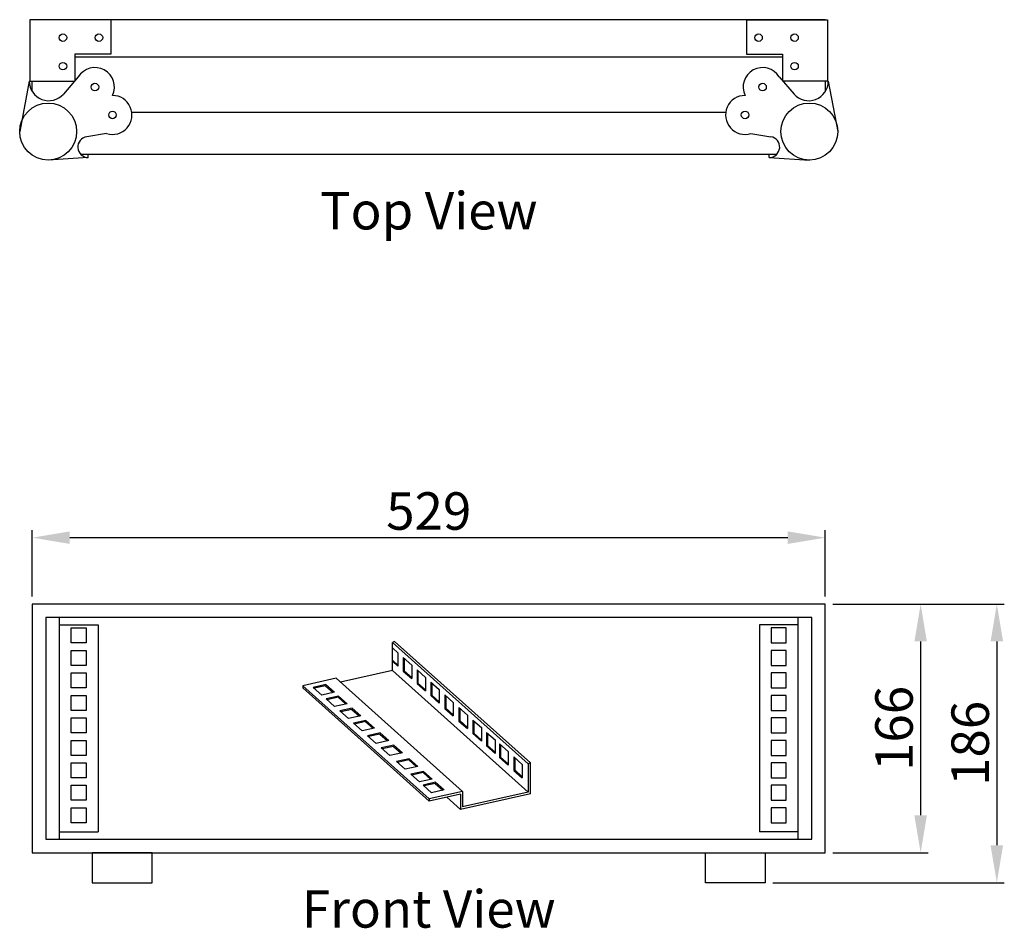
# Model space of a CAD drawing. Units: millimetres. Extents: x -8 to 1573, y -30 to 1230.
# Drawn here: x -8 to 648, y -30 to 576 of the extents above; entities that cross this region are included whole.
import ezdxf

# ---------------------------------------------------------------- set-up
doc = ezdxf.new("R2010")
doc.units = ezdxf.units.MM
for name, color, linetype, lineweight in [('Dimension', 7, 'Continuous', 15), ('Dimension @ 10', 7, 'Continuous', 15), ('Visible', 7, 'Continuous', 25)]:
    doc.layers.add(name, color=color, linetype=linetype, lineweight=lineweight)
doc.styles.add('Annotative', font='arial.ttf')
doc.styles.get("Standard").update_dxf_attribs({"font": 'arial.ttf'})
doc.dimstyles.get("Standard").update_dxf_attribs({"dimtxt": 2.5, "dimasz": 2.5, "dimexe": 0.5, "dimexo": 0.5, "dimgap": 0.5, "dimtad": 1, "dimtxsty": 'Standard', "dimcen": 0, "dimadec": 0, "dimazin": 2, "dimtfac": 1, "dimtofl": 0, "dimtmove": 0, "dimatfit": 3, "dimfxl": 0, "dimtolj": 1, "dimtzin": 0, "dimarcsym": 0})

# ---------------------------------------------------------------- blocks, each defined once
blk = doc.blocks.new('*D75')
at = {"layer": 'DEFPOINTS', "color": 0, "transparency": 16777216}
for p in [(529, 230.29), (0, 186), (529, 186)]:
    blk.add_point(p, dxfattribs=at)
at = {"layer": 'Dimension', "color": 0, "lineweight": -2, "transparency": 16777216}
for p, q in [((0, 191), (0, 235.29)), ((25, 230.29), (504, 230.29)), ((529, 191), (529, 235.29))]:
    blk.add_line(p, q, dxfattribs=at)
at = {"layer": 'Dimension', "color": 0, "transparency": 16777216}
for points in [[(25, 234.46), (25, 226.12), (0, 230.29)], [(504, 234.46), (504, 226.12), (529, 230.29)]]:
    blk.add_solid(points, dxfattribs=at)
at = {"layer": 'Dimension', "color": 0, "transparency": 16777216, "insert": (264.5, 248.06), "char_height": 25, "attachment_point": 5}
blk.add_mtext('\\A1;529', dxfattribs=at)
blk = doc.blocks.new('*D76')
at = {"layer": 'DEFPOINTS', "color": 0, "transparency": 16777216}
for p in [(529, 186), (529, 20), (592.6, 20)]:
    blk.add_point(p, dxfattribs=at)
at = {"layer": 'Dimension', "color": 0, "lineweight": -2, "transparency": 16777216}
for p, q in [((534, 186), (597.6, 186)), ((592.6, 161), (592.6, 45)), ((534, 20), (597.6, 20))]:
    blk.add_line(p, q, dxfattribs=at)
at = {"layer": 'Dimension', "color": 0, "transparency": 16777216}
for points in [[(588.43, 161), (596.76, 161), (592.6, 186)], [(588.43, 45), (596.76, 45), (592.6, 20)]]:
    blk.add_solid(points, dxfattribs=at)
at = {"layer": 'Dimension', "color": 0, "transparency": 16777216, "insert": (574.83, 103), "char_height": 25, "attachment_point": 5, "rotation": 90}
blk.add_mtext('\\A1;166', dxfattribs=at)
blk = doc.blocks.new('*D77')
at = {"layer": 'DEFPOINTS', "color": 0, "transparency": 16777216}
for p in [(529, 186), (489, 0), (643.41, 0)]:
    blk.add_point(p, dxfattribs=at)
at = {"layer": 'Dimension', "color": 0, "lineweight": -2, "transparency": 16777216}
for p, q in [((534, 186), (648.41, 186)), ((643.41, 161), (643.41, 25)), ((494, 0), (648.41, 0))]:
    blk.add_line(p, q, dxfattribs=at)
at = {"layer": 'Dimension', "color": 0, "transparency": 16777216}
for points in [[(639.24, 161), (647.57, 161), (643.41, 186)], [(639.24, 25), (647.57, 25), (643.41, 0)]]:
    blk.add_solid(points, dxfattribs=at)
at = {"layer": 'Dimension', "color": 0, "transparency": 16777216, "insert": (625.64, 93), "char_height": 25, "attachment_point": 5, "rotation": 90}
blk.add_mtext('\\A1;186', dxfattribs=at)

msp = doc.modelspace()

# ---------------------------------------------------------------- linework, layer by layer
at = {"layer": 'Visible'}
for p, q in [((52.5, 576), (-1.5, 576)), ((52.5, 576), (-1.5, 576)), ((-1.5, 576), (-1.5, 535)), ((529, 576), (0, 576)), ((52.5, 576), (52.5, 553)), ((476.5, 576), (476.5, 553)), ((476.5, 576), (530.5, 576)), ((476.5, 576), (530.5, 576)), ((530.5, 576), (530.5, 535)), ((52.5, 553), (28.5, 553)), ((28.5, 553), (28.5, 535)), ((476.5, 553), (500.5, 553)), ((500.5, 553), (500.5, 535)), ((500.5, 551), (28.5, 551)), ((-2, 534.923), (-8.369, 501.339)), ((-2, 534.923), (0, 534.923)), ((-1.5, 535), (28.5, 535)), ((30.729, 537.801), (20.81, 526.393)), ((498.271, 537.801), (508.19, 526.393)), ((530.5, 535), (500.5, 535)), ((531, 534.923), (529, 534.923)), ((531, 534.923), (537.369, 501.339)), ((49.645, 499.993), (36.329, 497.916)), ((479.355, 499.993), (492.671, 497.916)), ((37.408, 484), (10.631, 482.339)), ((37.408, 484), (37.408, 486)), ((491.592, 484), (491.592, 486)), ((491.592, 484), (518.369, 482.339)), ((18, 177), (18, 29)), ((18, 172), (44, 172)), ((44, 172), (44, 34)), ((485, 172), (485, 34)), ((511, 172), (485, 172)), ((511, 29), (511, 177)), ((241.736, 161.052), (240.236, 160.382)), ((240.236, 160.382), (330.776, 79.424)), ((240.236, 141.661), (240.236, 160.382)), ((241.736, 161.052), (332.276, 80.093)), ((240.49, 156.577), (243.914, 153.504)), ((243.914, 153.504), (243.914, 144.475)), ((240.49, 148.301), (243.914, 145.227)), ((240.49, 147.548), (243.914, 144.475)), ((247.507, 150.262), (247.507, 141.233)), ((247.507, 150.262), (253.107, 145.237)), ((248.067, 149.759), (248.067, 141.483)), ((253.107, 145.237), (253.107, 136.208)), ((240.236, 141.661), (205.577, 133.935)), ((240.236, 141.661), (330.776, 60.417)), ((247.507, 141.233), (248.067, 141.483)), ((247.507, 141.233), (253.107, 136.208)), ((248.067, 141.483), (253.107, 136.96)), ((256.699, 142.013), (262.299, 136.988)), ((256.699, 142.013), (256.699, 132.985)), ((257.259, 141.511), (257.259, 133.234)), ((202.778, 136.446), (180.586, 131.499)), ((180.586, 131.499), (264.77, 55.959)), ((180.586, 131.499), (180.586, 129.962)), ((195.763, 132.217), (187.386, 130.359)), ((195.556, 131.422), (188.061, 129.759)), ((195.763, 132.217), (195.556, 131.422)), ((195.556, 131.422), (200.634, 126.906)), ((195.763, 132.217), (201.516, 127.102)), ((202.778, 136.446), (286.983, 60.887)), ((256.699, 132.985), (257.259, 133.234)), ((256.699, 132.985), (262.299, 127.96)), ((257.259, 133.234), (262.299, 128.712)), ((262.299, 136.988), (262.299, 127.96)), ((265.891, 133.943), (271.491, 128.918)), ((265.891, 133.943), (265.891, 124.914)), ((266.451, 133.44), (266.451, 125.164)), ((180.586, 129.962), (264.77, 54.422)), ((187.386, 130.359), (193.139, 125.243)), ((201.516, 127.102), (193.139, 125.243)), ((265.891, 124.914), (266.451, 125.164)), ((265.891, 124.914), (271.491, 119.889)), ((266.451, 125.164), (271.491, 120.641)), ((271.491, 128.918), (271.491, 119.889)), ((275.265, 125.335), (280.865, 120.31)), ((275.265, 125.335), (275.265, 116.306)), ((275.825, 124.833), (275.825, 116.556)), ((204.356, 124.576), (195.979, 122.718)), ((195.979, 122.718), (201.731, 117.602)), ((204.149, 123.78), (196.654, 122.117)), ((210.108, 119.461), (201.731, 117.602)), ((204.356, 124.576), (204.149, 123.78)), ((204.149, 123.78), (209.226, 119.265)), ((204.356, 124.576), (210.108, 119.461)), ((280.865, 120.31), (280.865, 111.281)), ((213.483, 116.46), (205.106, 114.601)), ((205.106, 114.601), (210.858, 109.485)), ((213.276, 115.664), (205.781, 114.001)), ((213.483, 116.46), (213.276, 115.664)), ((213.276, 115.664), (218.353, 111.148)), ((213.483, 116.46), (219.235, 111.344)), ((275.265, 116.306), (275.825, 116.556)), ((275.265, 116.306), (280.865, 111.281)), ((275.825, 116.556), (280.865, 112.034)), ((284.628, 116.934), (290.228, 111.909)), ((284.628, 116.934), (284.628, 107.905)), ((285.188, 116.431), (285.188, 108.155)), ((290.228, 111.909), (290.228, 102.88)), ((219.235, 111.344), (210.858, 109.485)), ((222.61, 108.343), (214.233, 106.484)), ((214.233, 106.484), (219.986, 101.369)), ((222.403, 107.547), (214.908, 105.884)), ((222.61, 108.343), (222.403, 107.547)), ((222.403, 107.547), (227.481, 103.032)), ((222.61, 108.343), (228.362, 103.227)), ((284.628, 107.905), (285.188, 108.155)), ((284.628, 107.905), (290.228, 102.88)), ((285.188, 108.155), (290.228, 103.632)), ((294.002, 108.523), (294.002, 99.494)), ((294.002, 108.523), (299.602, 103.498)), ((294.562, 108.02), (294.562, 99.744)), ((228.362, 103.227), (219.986, 101.369)), ((232.072, 99.929), (223.695, 98.07)), ((231.865, 99.133), (224.37, 97.47)), ((232.072, 99.929), (231.865, 99.133)), ((231.865, 99.133), (236.942, 94.617)), ((232.072, 99.929), (237.824, 94.813)), ((294.002, 99.494), (294.562, 99.744)), ((294.002, 99.494), (299.602, 94.469)), ((294.562, 99.744), (299.602, 95.221)), ((299.602, 103.498), (299.602, 94.469)), ((303.105, 100.353), (308.705, 95.328)), ((303.105, 100.353), (303.105, 91.325)), ((303.665, 99.851), (303.665, 91.575)), ((223.695, 98.07), (229.447, 92.954)), ((237.824, 94.813), (229.447, 92.954)), ((308.705, 95.328), (308.705, 86.3)), ((311.771, 92.577), (311.771, 83.549)), ((311.771, 92.577), (317.371, 87.553)), ((312.331, 92.075), (312.331, 83.799)), ((241.199, 91.812), (232.822, 89.953)), ((232.822, 89.953), (238.574, 84.838)), ((240.992, 91.016), (233.497, 89.353)), ((246.951, 86.696), (238.574, 84.838)), ((241.199, 91.812), (240.992, 91.016)), ((240.992, 91.016), (246.069, 86.501)), ((241.199, 91.812), (246.951, 86.696)), ((303.105, 91.325), (303.665, 91.575)), ((303.105, 91.325), (308.705, 86.3)), ((303.665, 91.575), (308.705, 87.052)), ((317.371, 87.553), (317.371, 78.524)), ((251.4, 82.74), (243.023, 80.881)), ((243.023, 80.881), (248.776, 75.766)), ((251.193, 81.944), (243.698, 80.281)), ((251.4, 82.74), (251.193, 81.944)), ((251.193, 81.944), (256.271, 77.429)), ((251.4, 82.74), (257.152, 77.624)), ((311.771, 83.549), (312.331, 83.799)), ((311.771, 83.549), (317.371, 78.524)), ((312.331, 83.799), (317.371, 79.276)), ((321.304, 84.023), (326.904, 78.998)), ((321.304, 84.023), (321.304, 74.994)), ((321.864, 83.521), (321.864, 75.244)), ((326.904, 78.998), (326.904, 69.969)), ((332.276, 80.093), (330.776, 79.424)), ((330.776, 79.424), (330.776, 60.417)), ((332.276, 59.212), (332.276, 80.093)), ((257.152, 77.624), (248.776, 75.766)), ((260.921, 74.273), (252.544, 72.415)), ((252.544, 72.415), (258.296, 67.299)), ((260.714, 73.477), (253.219, 71.814)), ((260.921, 74.273), (260.714, 73.477)), ((260.714, 73.477), (265.791, 68.962)), ((260.921, 74.273), (266.673, 69.158)), ((321.304, 74.994), (321.864, 75.244)), ((321.304, 74.994), (326.904, 69.969)), ((321.864, 75.244), (326.904, 70.722)), ((266.673, 69.158), (258.296, 67.299)), ((269.044, 67.049), (260.668, 65.19)), ((268.837, 66.253), (261.342, 64.59)), ((269.044, 67.049), (268.837, 66.253)), ((268.837, 66.253), (273.915, 61.738)), ((269.044, 67.049), (274.797, 61.933)), ((260.668, 65.19), (266.42, 60.075)), ((286.983, 60.887), (264.77, 55.959)), ((274.797, 61.933), (266.42, 60.075)), ((332.276, 59.212), (285.73, 48.837)), ((286.983, 60.887), (286.983, 50.701)), ((330.776, 60.417), (286.983, 50.701)), ((285.73, 59.073), (264.77, 54.422)), ((264.77, 55.959), (264.77, 54.422)), ((276.584, 57.044), (285.73, 48.837)), ((285.73, 59.091), (285.73, 48.837)), ((18, 34), (44, 34)), ((511, 34), (485, 34))]:
    msp.add_line(p, q, dxfattribs=at)
for points in [[(0, 527.995), (0, 535)], [(28, 534.662), (28, 535)], [(501, 535), (501, 534.662)], [(529, 535), (529, 527.995)], [(462.577, 514), (66.423, 514)], [(496.491, 486), (32.509, 486)]]:
    msp.add_lwpolyline(points, dxfattribs=at)
for points in [[(0, 20), (529, 20), (529, 186), (0, 186)], [(9, 29), (520, 29), (520, 177), (9, 177)], [(26, 170), (36, 170), (36, 160), (26, 160)], [(503, 170), (493, 170), (493, 160), (503, 160)], [(26, 155), (36, 155), (36, 145), (26, 145)], [(503, 155), (493, 155), (493, 145), (503, 145)], [(26, 140), (36, 140), (36, 130), (26, 130)], [(503, 140), (493, 140), (493, 130), (503, 130)], [(26, 125), (36, 125), (36, 115), (26, 115)], [(503, 125), (493, 125), (493, 115), (503, 115)], [(26, 110), (36, 110), (36, 100), (26, 100)], [(503, 110), (493, 110), (493, 100), (503, 100)], [(26, 95), (36, 95), (36, 85), (26, 85)], [(503, 95), (493, 95), (493, 85), (503, 85)], [(26, 80), (36, 80), (36, 70), (26, 70)], [(503, 80), (493, 80), (493, 70), (503, 70)], [(26, 65), (36, 65), (36, 55), (26, 55)], [(503, 65), (493, 65), (493, 55), (503, 55)], [(26, 50), (36, 50), (36, 40), (26, 40)], [(503, 50), (493, 50), (493, 40), (503, 40)], [(40, 0), (80, 0), (80, 20), (40, 20)], [(489, 0), (449, 0), (449, 20), (489, 20)]]:
    msp.add_lwpolyline(points, close=True, dxfattribs=at)
for centre, radius in [((20.5, 564), 2.5), ((44.5, 564), 2.5), ((484.5, 564), 2.5), ((508.5, 564), 2.5), ((20.5, 545), 2.5), ((508.5, 545), 2.5), ((41.831, 531.038), 2.5), ((487.169, 531.038), 2.5), ((10.631, 501.339), 19), ((518.369, 501.339), 19), ((53.522, 512.401), 2.5), ((475.478, 512.401), 2.5)]:
    msp.add_circle(centre, radius, dxfattribs=at)
for centre, radius, start, end in [((41.831, 531.038), 13, 334.304921, 148.654612), ((487.169, 531.038), 13, 31.345388, 205.695079), ((11, 534.923), 13, 180, 318.993744), ((518, 534.923), 13, 221.006256, 0), ((53.522, 512.401), 13, 252.646153, 89.896466), ((475.478, 512.401), 13, 90.103534, 287.353847), ((37.408, 491), 7, 98.865013, 270), ((491.592, 491), 7, 270, 81.134987)]:
    msp.add_arc(centre, radius, start, end, dxfattribs=at)

# ---------------------------------------------------------------- texts
at = {"layer": 'Dimension @ 10', "char_height": 25, "attachment_point": 2, "style": 'Annotative'}
for s, insert in [('Top View', (264.5, 461)), ('Front View', (264.5, -5))]:
    msp.add_mtext_dynamic_manual_height_columns(s, width=349.45372, gutter_width=12.5, heights=[0], dxfattribs=dict(at, insert=insert))

# ---------------------------------------------------------------- dimensions: what is measured, and where the dimension line sits
at = {"layer": 'Dimension @ 10'}
dim = msp.add_linear_dim(base=(529, 230.292), p1=(0, 186), p2=(529, 186), dimstyle='Standard', override={"dimscale": 10, "dimtix": 0, "dimtofl": 0, "dimtmove": 0, "dimatfit": 3}, dxfattribs=at)
dim.commit()
dim.dimension.update_dxf_attribs({"geometry": '*D75', "text_midpoint": (264.5, 248.056)})
for base, p2, picture, middle in [((643.407, 0), (489, 0), '*D77', (625.643, 93)), ((592.595, 20), (529, 20), '*D76', (574.831, 103))]:
    dim = msp.add_linear_dim(base=base, p1=(529, 186), p2=p2, angle=90, dimstyle='Standard', override={"dimscale": 10, "dimtix": 0, "dimtofl": 0, "dimtmove": 0, "dimatfit": 3}, dxfattribs=at)
    dim.commit()
    dim.dimension.update_dxf_attribs({"geometry": picture, "text_midpoint": middle})

doc.saveas('drawing.dxf')
